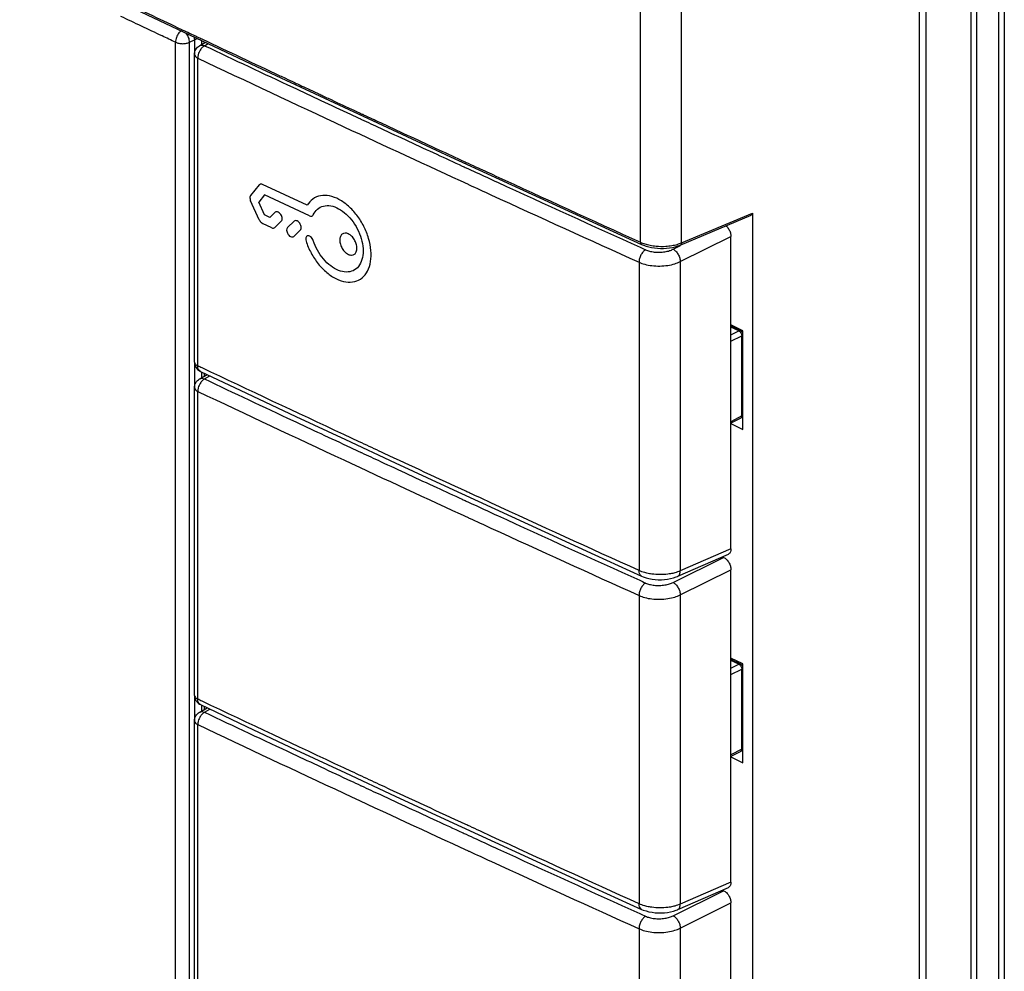
# Model space of a CAD drawing. Units: millimetres. Extents: x -18.9 to 19.6, y -25.1 to 24.5.
# Drawn here: x 5.1 to 19.6, y -9.5 to 4.5 of the extents above; entities that cross this region are included whole.
import ezdxf

# ---------------------------------------------------------------- set-up
doc = ezdxf.new("R2010")
doc.units = ezdxf.units.MM
doc.header["$LTSCALE"] = 16.335
doc.layers.get('0').update_dxf_attribs({"linetype": 'CONTINUOUS'})

msp = doc.modelspace()

# ---------------------------------------------------------------- linework, layer by layer
at = {"color": 0, "linetype": 'CONTINUOUS'}
for p, q in [((19.585, 7.359), (19.585, -21.484)), ((19.177, 7.162), (19.177, -22.718)), ((18.429, 6.836), (18.429, -23.288)), ((18.329, 6.788), (18.329, -23.351)), ((5.724, 5.145), (8.563, 3.802)), ((7.647, 4.193), (7.647, 3.979)), ((7.726, 4.109), (7.811, 4.158)), ((7.755, 4.126), (7.755, 4.184)), ((7.65, -0.556), (7.65, 3.979)), ((8.563, 3.802), (11.423, 2.47)), ((11.423, 2.47), (14.238, 1.179)), ((8.604, 2.056), (8.476, 1.898)), ((9.31, 1.755), (8.652, 2.063)), ((8.683, 1.91), (8.595, 1.803)), ((9.346, 1.599), (8.683, 1.91)), ((8.604, 1.54), (8.476, 1.819)), ((8.683, 1.613), (8.595, 1.803)), ((8.759, 1.577), (8.683, 1.613)), ((8.838, 1.652), (8.759, 1.577)), ((14.809, 1.169), (15.856, 1.609)), ((15.873, 1.642), (15.873, -18.156)), ((8.787, 1.425), (8.652, 1.488)), ((8.928, 1.521), (8.832, 1.429)), ((9.118, 1.521), (9.021, 1.429)), ((9.208, 1.39), (9.111, 1.298)), ((14.238, 1.179), (14.268, 1.166)), ((15.556, -3.306), (15.556, 1.296)), ((15.73, -0.093), (15.556, -0.006)), ((15.697, -0.094), (15.556, -0.025)), ((15.701, -0.096), (15.697, -0.094)), ((15.73, -1.546), (15.73, -0.093)), ((7.647, -0.556), (7.647, -0.932)), ((7.725, -0.686), (7.736, -0.691)), ((7.755, -0.785), (7.755, -0.7)), ((7.726, -0.801), (7.836, -0.739)), ((7.65, -5.466), (7.65, -0.932)), ((9.144, -1.355), (9.874, -1.697)), ((15.7, -1.379), (15.556, -1.457)), ((15.556, -1.459), (15.73, -1.546)), ((9.874, -1.697), (10.607, -2.038)), ((10.607, -2.038), (11.34, -2.379)), ((13.552, -3.394), (14.239, -3.707)), ((15.513, -3.388), (14.767, -3.713)), ((15.448, -3.432), (15.431, -3.424)), ((15.556, -8.216), (15.556, -3.614)), ((15.73, -5.003), (15.556, -4.916)), ((15.697, -5.004), (15.556, -4.936)), ((15.701, -5.006), (15.697, -5.004)), ((15.73, -6.457), (15.73, -5.003)), ((7.647, -5.466), (7.647, -5.842)), ((7.725, -5.596), (7.736, -5.602)), ((7.726, -5.712), (7.836, -5.649)), ((7.755, -5.695), (7.755, -5.611)), ((7.65, -10.377), (7.65, -5.842)), ((9.144, -6.266), (9.874, -6.608)), ((15.7, -6.29), (15.556, -6.367)), ((15.556, -6.37), (15.73, -6.457)), ((9.874, -6.608), (10.607, -6.949)), ((10.607, -6.949), (11.34, -7.289)), ((13.552, -8.305), (14.239, -8.618)), ((15.513, -8.299), (14.767, -8.624)), ((15.448, -8.343), (15.431, -8.335)), ((15.556, -13.126), (15.556, -8.524))]:
    msp.add_line(p, q, dxfattribs=at)
at = {"color": 9, "linetype": 'CONTINUOUS'}
for p, q in [((19.093, 7.166), (19.093, -22.93)), ((19.499, 7.254), (19.499, -21.589)), ((14.223, 1.211), (14.223, 4.998)), ((14.826, 1.202), (14.826, 4.997)), ((7.37, -15.273), (7.37, 4.157)), ((7.577, 4.158), (7.647, 4.193)), ((7.577, -15.273), (7.577, 4.158)), ((7.794, 4.148), (7.794, 4.166)), ((7.797, 4.107), (7.852, 4.138)), ((7.697, -0.61), (7.697, 3.924)), ((14.826, 1.202), (15.873, 1.642)), ((14.705, 1.109), (14.813, 1.162)), ((14.81, 0.925), (15.556, 1.296)), ((14.201, 0.917), (14.201, -3.626)), ((14.81, 0.925), (14.81, -3.631)), ((15.672, -0.096), (15.556, -0.039)), ((15.556, -0.153), (15.672, -0.096)), ((15.556, -0.247), (15.715, -0.169)), ((15.715, -1.347), (15.715, -0.169)), ((7.794, -0.762), (7.794, -0.719)), ((7.797, -0.803), (7.877, -0.758)), ((7.697, -5.521), (7.697, -0.986)), ((15.715, -1.347), (15.556, -1.433)), ((15.556, -3.306), (14.81, -3.631)), ((14.705, -3.802), (15.448, -3.432)), ((14.81, -3.985), (15.556, -3.614)), ((14.201, -3.994), (14.201, -8.537)), ((14.81, -3.985), (14.81, -8.541)), ((15.672, -5.006), (15.556, -4.95)), ((15.556, -5.064), (15.672, -5.006)), ((15.556, -5.158), (15.715, -5.079)), ((15.715, -6.258), (15.715, -5.079)), ((7.794, -5.673), (7.794, -5.629)), ((7.797, -5.714), (7.877, -5.668)), ((7.697, -10.431), (7.697, -5.897)), ((15.715, -6.258), (15.556, -6.343)), ((15.556, -8.216), (14.81, -8.541)), ((14.705, -8.712), (15.448, -8.343)), ((14.81, -8.896), (15.556, -8.524)), ((14.201, -8.904), (14.201, -13.447)), ((14.81, -8.896), (14.81, -13.451))]:
    msp.add_line(p, q, dxfattribs=at)
at = {"color": 0, "linetype": 'CONTINUOUS'}
for points in [[(7.65, 3.979), (7.651, 3.997), (7.655, 4.016), (7.661, 4.035), (7.669, 4.052), (7.68, 4.068), (7.692, 4.083), (7.707, 4.096), (7.723, 4.107), (7.726, 4.109)], [(14.268, 1.166), (14.306, 1.153), (14.346, 1.142)], [(14.694, 1.135), (14.734, 1.144), (14.773, 1.156), (14.809, 1.169)], [(14.346, 1.142), (14.387, 1.134), (14.43, 1.127), (14.475, 1.122), (14.519, 1.12), (14.564, 1.121), (14.608, 1.123), (14.652, 1.128), (14.694, 1.135)], [(15.73, -0.134), (15.729, -0.13), (15.726, -0.124), (15.723, -0.118), (15.72, -0.113), (15.716, -0.108), (15.712, -0.103), (15.707, -0.099), (15.701, -0.096)], [(7.65, -0.556), (7.651, -0.575), (7.655, -0.594), (7.661, -0.613), (7.67, -0.63), (7.681, -0.647)], [(7.681, -0.647), (7.694, -0.662), (7.709, -0.675), (7.725, -0.686)], [(7.736, -0.691), (8.415, -1.013), (9.144, -1.355)], [(7.65, -0.932), (7.651, -0.913), (7.655, -0.894), (7.661, -0.876), (7.669, -0.858), (7.68, -0.842), (7.692, -0.827), (7.707, -0.814), (7.723, -0.803), (7.726, -0.801)], [(15.7, -1.379), (15.705, -1.376), (15.71, -1.372), (15.715, -1.368), (15.719, -1.363), (15.723, -1.358), (15.726, -1.352), (15.728, -1.346), (15.73, -1.341)], [(11.34, -2.379), (12.076, -2.718), (12.813, -3.057), (13.552, -3.394)], [(14.239, -3.707), (14.264, -3.718), (14.305, -3.732), (14.348, -3.743), (14.393, -3.752), (14.438, -3.758), (14.485, -3.761), (14.532, -3.761), (14.578, -3.759), (14.623, -3.753), (14.667, -3.745), (14.71, -3.734), (14.75, -3.721), (14.768, -3.713)], [(15.73, -5.044), (15.729, -5.04), (15.726, -5.034), (15.723, -5.028), (15.72, -5.023), (15.716, -5.018), (15.712, -5.014), (15.707, -5.01), (15.701, -5.006)], [(7.65, -5.466), (7.651, -5.485), (7.655, -5.504), (7.661, -5.523), (7.67, -5.541), (7.681, -5.557)], [(7.681, -5.557), (7.694, -5.572), (7.709, -5.585), (7.725, -5.596)], [(7.736, -5.602), (8.415, -5.923), (9.144, -6.266)], [(7.65, -5.842), (7.651, -5.823), (7.655, -5.804), (7.661, -5.786), (7.669, -5.769), (7.68, -5.752), (7.692, -5.738), (7.707, -5.725), (7.723, -5.714), (7.726, -5.712)], [(15.7, -6.29), (15.705, -6.287), (15.71, -6.283), (15.715, -6.278), (15.719, -6.273), (15.723, -6.268), (15.726, -6.263), (15.728, -6.256), (15.73, -6.251)], [(11.34, -7.289), (12.076, -7.629), (12.813, -7.967), (13.552, -8.305)], [(14.239, -8.618), (14.264, -8.628), (14.305, -8.642), (14.348, -8.654), (14.393, -8.662), (14.438, -8.668), (14.485, -8.671), (14.532, -8.672), (14.578, -8.669), (14.623, -8.664), (14.667, -8.656), (14.71, -8.645), (14.75, -8.631), (14.768, -8.623)]]:
    msp.add_lwpolyline(points, dxfattribs=at)
at = {"color": 9, "linetype": 'CONTINUOUS'}
for points in [[(6.653, 4.728), (6.94, 4.593), (7.226, 4.457), (7.513, 4.322)], [(7.172, 4.251), (6.969, 4.347), (6.766, 4.443), (6.563, 4.539)], [(7.37, 4.157), (7.304, 4.189), (7.238, 4.22), (7.172, 4.251)], [(7.513, 4.322), (7.516, 4.32), (7.52, 4.318), (7.523, 4.317)], [(7.523, 4.317), (7.558, 4.3), (7.594, 4.283), (7.629, 4.267)], [(7.562, 4.23), (7.553, 4.252), (7.542, 4.274), (7.527, 4.293)], [(7.577, 4.158), (7.577, 4.182), (7.571, 4.207), (7.562, 4.23)], [(7.629, 4.267), (7.643, 4.26), (7.658, 4.253), (7.672, 4.246)], [(7.647, 4.193), (7.661, 4.2), (7.676, 4.208), (7.69, 4.215)], [(7.672, 4.246), (7.696, 4.235), (7.72, 4.224), (7.744, 4.213)], [(7.744, 4.213), (7.752, 4.209), (7.761, 4.205), (7.769, 4.201)], [(7.797, 4.107), (7.783, 4.098), (7.77, 4.088), (7.759, 4.076)], [(7.769, 4.201), (8.149, 4.022), (8.529, 3.843), (8.909, 3.665)], [(7.797, 4.107), (8.231, 3.902), (8.665, 3.697), (9.1, 3.494)], [(8.909, 3.665), (8.935, 3.653), (8.962, 3.64), (8.988, 3.628)], [(8.988, 3.628), (9.036, 3.606), (9.083, 3.583), (9.131, 3.561)], [(9.1, 3.494), (9.237, 3.43), (9.374, 3.365), (9.511, 3.301)], [(9.131, 3.561), (9.156, 3.549), (9.181, 3.538), (9.206, 3.526)], [(9.206, 3.526), (9.242, 3.509), (9.279, 3.492), (9.315, 3.475)], [(9.315, 3.475), (9.364, 3.452), (9.413, 3.429), (9.462, 3.406)], [(9.462, 3.406), (9.467, 3.404), (9.473, 3.401), (9.478, 3.399)], [(9.478, 3.399), (9.489, 3.393), (9.5, 3.388), (9.511, 3.383)], [(9.511, 3.383), (9.521, 3.378), (9.532, 3.374), (9.542, 3.369)], [(9.542, 3.369), (9.568, 3.357), (9.595, 3.344), (9.621, 3.332)], [(9.621, 3.332), (9.735, 3.279), (9.849, 3.226), (9.962, 3.173)], [(9.962, 3.173), (9.999, 3.156), (10.036, 3.139), (10.072, 3.122)], [(10.072, 3.122), (10.084, 3.116), (10.096, 3.111), (10.108, 3.105)], [(10.108, 3.105), (10.115, 3.102), (10.121, 3.099), (10.128, 3.096)], [(10.128, 3.096), (10.132, 3.094), (10.137, 3.092), (10.141, 3.09)], [(10.141, 3.09), (10.183, 3.07), (10.226, 3.05), (10.268, 3.03)], [(10.097, 3.028), (10.101, 3.026), (10.105, 3.024), (10.109, 3.022)], [(10.109, 3.022), (10.202, 2.979), (10.296, 2.936), (10.389, 2.892)], [(10.268, 3.03), (10.305, 3.013), (10.341, 2.996), (10.378, 2.979)], [(10.378, 2.979), (10.392, 2.973), (10.406, 2.966), (10.42, 2.96)], [(10.42, 2.96), (10.697, 2.831), (10.973, 2.703), (11.25, 2.575)], [(10.389, 2.892), (10.665, 2.764), (10.942, 2.636), (11.219, 2.508)], [(11.219, 2.508), (11.344, 2.45), (11.47, 2.392), (11.595, 2.334)], [(11.25, 2.575), (11.375, 2.517), (11.501, 2.459), (11.626, 2.401)], [(11.595, 2.334), (11.614, 2.326), (11.632, 2.317), (11.651, 2.308)], [(11.626, 2.401), (11.645, 2.393), (11.663, 2.384), (11.682, 2.375)], [(11.682, 2.375), (11.731, 2.353), (11.78, 2.33), (11.829, 2.307)], [(11.651, 2.308), (11.7, 2.286), (11.75, 2.263), (11.799, 2.241)], [(11.829, 2.307), (11.916, 2.267), (12.003, 2.227), (12.09, 2.187)], [(12.09, 2.187), (12.8, 1.86), (13.511, 1.535), (14.223, 1.211)], [(11.681, 2.066), (11.687, 2.063), (11.693, 2.06), (11.699, 2.057)], [(14.223, 1.211), (14.243, 1.202), (14.265, 1.194), (14.286, 1.187)], [(14.8, 1.192), (14.809, 1.195), (14.818, 1.199), (14.826, 1.202)], [(14.219, 1.137), (14.246, 1.125), (14.272, 1.113), (14.299, 1.101)], [(7.76, -0.64), (7.739, -0.63), (7.718, -0.62), (7.697, -0.61)], [(7.797, -0.803), (7.783, -0.812), (7.77, -0.823), (7.759, -0.835)], [(7.797, -0.803), (8.231, -1.009), (8.665, -1.213), (9.1, -1.417)], [(9.1, -1.417), (9.237, -1.481), (9.374, -1.545), (9.511, -1.609)], [(10.097, -1.882), (10.101, -1.884), (10.105, -1.886), (10.109, -1.888)], [(10.444, -1.9), (10.346, -1.854), (10.249, -1.809), (10.152, -1.764)], [(10.109, -1.888), (10.202, -1.931), (10.296, -1.975), (10.389, -2.018)], [(10.389, -2.018), (10.665, -2.147), (10.942, -2.275), (11.219, -2.403)], [(11.649, -2.458), (11.247, -2.273), (10.845, -2.086), (10.444, -1.9)], [(11.219, -2.403), (11.344, -2.46), (11.47, -2.518), (11.595, -2.576)], [(11.705, -2.484), (11.687, -2.476), (11.668, -2.467), (11.649, -2.458)], [(11.595, -2.576), (11.614, -2.585), (11.632, -2.593), (11.651, -2.602)], [(11.651, -2.602), (11.7, -2.625), (11.75, -2.647), (11.799, -2.67)], [(11.853, -2.552), (11.804, -2.53), (11.755, -2.507), (11.705, -2.484)], [(11.681, -2.845), (11.687, -2.847), (11.693, -2.85), (11.699, -2.853)], [(14.211, -3.77), (14.24, -3.783), (14.269, -3.797), (14.299, -3.81)], [(7.76, -5.551), (7.739, -5.541), (7.718, -5.531), (7.697, -5.521)], [(7.797, -5.714), (7.783, -5.722), (7.77, -5.733), (7.759, -5.745)], [(7.797, -5.714), (8.231, -5.919), (8.665, -6.123), (9.1, -6.327)], [(9.1, -6.327), (9.237, -6.391), (9.374, -6.455), (9.511, -6.519)], [(10.444, -6.81), (10.346, -6.765), (10.249, -6.72), (10.152, -6.674)], [(10.097, -6.793), (10.101, -6.795), (10.105, -6.797), (10.109, -6.799)], [(10.109, -6.799), (10.202, -6.842), (10.296, -6.885), (10.389, -6.928)], [(11.649, -7.369), (11.247, -7.183), (10.845, -6.997), (10.444, -6.81)], [(10.389, -6.928), (10.665, -7.057), (10.942, -7.185), (11.219, -7.313)], [(11.219, -7.313), (11.344, -7.371), (11.47, -7.429), (11.595, -7.486)], [(11.705, -7.395), (11.687, -7.386), (11.668, -7.377), (11.649, -7.369)], [(11.853, -7.463), (11.804, -7.44), (11.755, -7.417), (11.705, -7.395)], [(11.595, -7.486), (11.614, -7.495), (11.632, -7.504), (11.651, -7.512)], [(11.651, -7.512), (11.7, -7.535), (11.75, -7.558), (11.799, -7.58)], [(11.681, -7.755), (11.687, -7.758), (11.693, -7.761), (11.699, -7.763)], [(14.211, -8.68), (14.24, -8.694), (14.269, -8.707), (14.299, -8.72)]]:
    msp.add_open_spline(points, degree=3, dxfattribs=at)
for points, knots in [([(7.453, 4.328), (7.441, 4.318), (7.411, 4.289), (7.381, 4.231), (7.368, 4.182), (7.37, 4.157)], [0, 0, 0, 0, 0.231907, 0.62577, 1, 1, 1, 1]), ([(7.37, 4.157), (7.385, 4.15), (7.42, 4.14), (7.475, 4.135), (7.529, 4.141), (7.563, 4.151), (7.577, 4.158)], [0, 0, 0, 0, 0.238708, 0.50847, 0.770479, 1, 1, 1, 1]), ([(7.759, 4.076), (7.746, 4.062), (7.731, 4.041), (7.72, 4.018), (7.717, 4.012)], [0, 0, 0, 0, 0.742222, 1, 1, 1, 1]), ([(7.726, 4.109), (7.735, 4.114), (7.76, 4.12), (7.784, 4.113), (7.797, 4.107)], [0, 0, 0, 0, 0.413583, 1, 1, 1, 1]), ([(7.65, 3.979), (7.65, 3.978), (7.65, 3.967), (7.663, 3.943), (7.684, 3.93), (7.697, 3.924)], [0, 0, 0, 0, 0.031373, 0.448932, 1, 1, 1, 1]), ([(7.717, 4.012), (7.712, 4.001), (7.702, 3.972), (7.696, 3.942), (7.697, 3.924)], [0, 0, 0, 0, 0.420033, 1, 1, 1, 1]), ([(7.697, 3.924), (8.414, 3.585), (9.74, 2.962), (11.07, 2.347), (11.681, 2.066)], [0, 0, 0, 0, 0.541151, 1, 1, 1, 1]), ([(9.511, 3.301), (9.657, 3.233), (9.852, 3.142), (10.048, 3.051), (10.097, 3.028)], [0, 0, 0, 0, 0.749435, 1, 1, 1, 1]), ([(11.799, 2.241), (11.905, 2.192), (12.71, 1.822), (13.517, 1.454), (14.219, 1.137)], [0, 0, 0, 0, 0.13164, 1, 1, 1, 1]), ([(11.699, 2.057), (11.805, 2.008), (12.638, 1.626), (13.472, 1.246), (14.201, 0.917)], [0, 0, 0, 0, 0.127706, 1, 1, 1, 1]), ([(14.223, 1.211), (14.223, 1.203), (14.224, 1.19), (14.234, 1.181), (14.238, 1.179)], [0, 0, 0, 0, 0.628214, 1, 1, 1, 1]), ([(14.286, 1.187), (14.299, 1.183), (14.324, 1.176), (14.35, 1.17), (14.364, 1.167)], [0, 0, 0, 0, 0.480559, 1, 1, 1, 1]), ([(14.364, 1.167), (14.393, 1.161), (14.47, 1.15), (14.578, 1.149), (14.655, 1.157), (14.684, 1.162)], [0, 0, 0, 0, 0.279534, 0.721542, 1, 1, 1, 1]), ([(14.684, 1.162), (14.698, 1.165), (14.737, 1.172), (14.776, 1.183), (14.8, 1.192)], [0, 0, 0, 0, 0.34507, 1, 1, 1, 1]), ([(14.826, 1.202), (14.826, 1.194), (14.824, 1.181), (14.814, 1.171), (14.809, 1.169)], [0, 0, 0, 0, 0.625539, 1, 1, 1, 1]), ([(14.299, 1.101), (14.284, 1.092), (14.258, 1.069), (14.227, 1.024), (14.206, 0.971), (14.201, 0.934), (14.201, 0.917)], [0, 0, 0, 0, 0.227931, 0.486342, 0.752174, 1, 1, 1, 1]), ([(14.299, 1.101), (14.317, 1.092), (14.358, 1.078), (14.428, 1.065), (14.504, 1.062), (14.581, 1.069), (14.648, 1.084), (14.688, 1.1), (14.705, 1.109)], [0, 0, 0, 0, 0.142477, 0.315421, 0.505139, 0.693643, 0.863011, 1, 1, 1, 1]), ([(14.705, 1.109), (14.719, 1.101), (14.747, 1.078), (14.78, 1.033), (14.802, 0.981), (14.809, 0.943), (14.81, 0.925)], [0, 0, 0, 0, 0.228016, 0.487165, 0.753305, 1, 1, 1, 1]), ([(14.201, 0.917), (14.228, 0.904), (14.29, 0.883), (14.394, 0.863), (14.509, 0.858), (14.623, 0.867), (14.724, 0.89), (14.784, 0.913), (14.81, 0.925)], [0, 0, 0, 0, 0.142319, 0.315207, 0.505124, 0.693898, 0.863261, 1, 1, 1, 1]), ([(15.672, -0.096), (15.676, -0.094), (15.684, -0.091), (15.693, -0.092), (15.697, -0.094), (15.697, -0.094)], [0, 0, 0, 0, 0.509149, 0.951505, 1, 1, 1, 1]), ([(15.672, -0.096), (15.677, -0.098), (15.686, -0.104), (15.698, -0.118), (15.707, -0.134), (15.713, -0.151), (15.715, -0.163), (15.715, -0.169)], [0, 0, 0, 0, 0.182288, 0.384634, 0.596784, 0.806686, 1, 1, 1, 1]), ([(15.715, -0.169), (15.718, -0.167), (15.724, -0.163), (15.729, -0.157), (15.73, -0.155)], [0, 0, 0, 0, 0.644517, 1, 1, 1, 1]), ([(7.65, -0.556), (7.65, -0.557), (7.65, -0.558), (7.65, -0.559), (7.65, -0.559)], [0, 0, 0, 0, 0.793973, 1, 1, 1, 1]), ([(7.65, -0.559), (7.651, -0.569), (7.664, -0.592), (7.684, -0.604), (7.697, -0.61)], [0, 0, 0, 0, 0.426261, 1, 1, 1, 1]), ([(7.736, -0.691), (7.732, -0.69), (7.718, -0.681), (7.701, -0.653), (7.697, -0.625), (7.697, -0.61)], [0, 0, 0, 0, 0.124301, 0.522607, 1, 1, 1, 1]), ([(10.152, -1.764), (10.051, -1.717), (9.253, -1.344), (8.456, -0.97), (7.76, -0.64)], [0, 0, 0, 0, 0.125965, 1, 1, 1, 1]), ([(7.759, -0.835), (7.746, -0.848), (7.731, -0.869), (7.72, -0.892), (7.717, -0.898)], [0, 0, 0, 0, 0.742222, 1, 1, 1, 1]), ([(7.726, -0.801), (7.735, -0.796), (7.76, -0.79), (7.784, -0.797), (7.797, -0.803)], [0, 0, 0, 0, 0.413583, 1, 1, 1, 1]), ([(7.65, -0.932), (7.65, -0.933), (7.65, -0.944), (7.663, -0.968), (7.684, -0.98), (7.697, -0.986)], [0, 0, 0, 0, 0.031373, 0.448932, 1, 1, 1, 1]), ([(7.717, -0.898), (7.712, -0.91), (7.702, -0.938), (7.696, -0.969), (7.697, -0.986)], [0, 0, 0, 0, 0.420033, 1, 1, 1, 1]), ([(7.697, -0.986), (8.414, -1.325), (9.74, -1.948), (11.07, -2.564), (11.681, -2.845)], [0, 0, 0, 0, 0.541151, 1, 1, 1, 1]), ([(15.7, -1.379), (15.702, -1.378), (15.708, -1.373), (15.714, -1.362), (15.715, -1.353), (15.715, -1.347)], [0, 0, 0, 0, 0.240208, 0.590529, 1, 1, 1, 1]), ([(15.73, -1.334), (15.729, -1.336), (15.724, -1.342), (15.718, -1.345), (15.715, -1.347)], [0, 0, 0, 0, 0.362614, 1, 1, 1, 1]), ([(9.511, -1.609), (9.657, -1.677), (9.852, -1.768), (10.048, -1.859), (10.097, -1.882)], [0, 0, 0, 0, 0.749435, 1, 1, 1, 1]), ([(14.201, -3.626), (13.472, -3.296), (12.69, -2.938), (11.908, -2.578), (11.853, -2.552)], [0, 0, 0, 0, 0.929529, 1, 1, 1, 1]), ([(11.799, -2.67), (11.905, -2.719), (12.708, -3.088), (13.512, -3.454), (14.211, -3.77)], [0, 0, 0, 0, 0.13208, 1, 1, 1, 1]), ([(11.699, -2.853), (11.805, -2.902), (12.638, -3.285), (13.472, -3.664), (14.201, -3.994)], [0, 0, 0, 0, 0.127706, 1, 1, 1, 1]), ([(14.239, -3.707), (14.236, -3.705), (14.222, -3.697), (14.204, -3.669), (14.201, -3.641), (14.201, -3.626)], [0, 0, 0, 0, 0.122972, 0.515025, 1, 1, 1, 1]), ([(14.318, -3.665), (14.307, -3.662), (14.267, -3.652), (14.228, -3.639), (14.201, -3.626)], [0, 0, 0, 0, 0.277558, 1, 1, 1, 1]), ([(14.663, -3.674), (14.651, -3.676), (14.6, -3.684), (14.509, -3.689), (14.405, -3.682), (14.342, -3.671), (14.318, -3.665)], [0, 0, 0, 0, 0.106146, 0.444992, 0.786871, 1, 1, 1, 1]), ([(14.81, -3.631), (14.784, -3.642), (14.736, -3.659), (14.686, -3.67), (14.663, -3.674)], [0, 0, 0, 0, 0.552788, 1, 1, 1, 1]), ([(14.767, -3.713), (14.771, -3.711), (14.786, -3.703), (14.805, -3.675), (14.809, -3.646), (14.81, -3.631)], [0, 0, 0, 0, 0.120701, 0.516671, 1, 1, 1, 1]), ([(14.299, -3.81), (14.284, -3.818), (14.258, -3.842), (14.227, -3.887), (14.206, -3.939), (14.201, -3.976), (14.201, -3.994)], [0, 0, 0, 0, 0.227931, 0.486342, 0.752174, 1, 1, 1, 1]), ([(14.299, -3.81), (14.317, -3.818), (14.358, -3.832), (14.428, -3.845), (14.504, -3.848), (14.581, -3.841), (14.648, -3.826), (14.688, -3.81), (14.705, -3.802)], [0, 0, 0, 0, 0.142477, 0.315421, 0.505139, 0.693643, 0.863011, 1, 1, 1, 1]), ([(14.705, -3.802), (14.719, -3.81), (14.747, -3.833), (14.78, -3.878), (14.802, -3.93), (14.809, -3.967), (14.81, -3.985)], [0, 0, 0, 0, 0.228016, 0.487165, 0.753305, 1, 1, 1, 1]), ([(14.201, -3.994), (14.228, -4.006), (14.29, -4.028), (14.394, -4.047), (14.509, -4.053), (14.623, -4.043), (14.724, -4.02), (14.784, -3.998), (14.81, -3.985)], [0, 0, 0, 0, 0.142319, 0.315207, 0.505124, 0.693898, 0.863261, 1, 1, 1, 1]), ([(15.672, -5.006), (15.676, -5.004), (15.684, -5.001), (15.693, -5.002), (15.697, -5.004), (15.697, -5.004)], [0, 0, 0, 0, 0.509149, 0.951505, 1, 1, 1, 1]), ([(15.672, -5.006), (15.677, -5.008), (15.686, -5.015), (15.698, -5.028), (15.707, -5.044), (15.713, -5.061), (15.715, -5.073), (15.715, -5.079)], [0, 0, 0, 0, 0.182288, 0.384634, 0.596784, 0.806686, 1, 1, 1, 1]), ([(15.715, -5.079), (15.718, -5.077), (15.724, -5.073), (15.729, -5.068), (15.73, -5.065)], [0, 0, 0, 0, 0.644517, 1, 1, 1, 1]), ([(7.65, -5.466), (7.65, -5.467), (7.65, -5.468), (7.65, -5.469), (7.65, -5.469)], [0, 0, 0, 0, 0.793973, 1, 1, 1, 1]), ([(7.65, -5.469), (7.651, -5.479), (7.664, -5.502), (7.684, -5.515), (7.697, -5.521)], [0, 0, 0, 0, 0.426261, 1, 1, 1, 1]), ([(7.736, -5.602), (7.732, -5.6), (7.718, -5.592), (7.701, -5.563), (7.697, -5.536), (7.697, -5.521)], [0, 0, 0, 0, 0.124301, 0.522607, 1, 1, 1, 1]), ([(10.152, -6.674), (10.051, -6.627), (9.253, -6.255), (8.456, -5.88), (7.76, -5.551)], [0, 0, 0, 0, 0.125965, 1, 1, 1, 1]), ([(7.759, -5.745), (7.746, -5.759), (7.731, -5.78), (7.72, -5.803), (7.717, -5.809)], [0, 0, 0, 0, 0.742222, 1, 1, 1, 1]), ([(7.726, -5.712), (7.735, -5.707), (7.76, -5.7), (7.784, -5.708), (7.797, -5.714)], [0, 0, 0, 0, 0.413583, 1, 1, 1, 1]), ([(7.65, -5.842), (7.65, -5.843), (7.65, -5.854), (7.663, -5.878), (7.684, -5.891), (7.697, -5.897)], [0, 0, 0, 0, 0.031373, 0.448932, 1, 1, 1, 1]), ([(7.717, -5.809), (7.712, -5.82), (7.702, -5.849), (7.696, -5.879), (7.697, -5.897)], [0, 0, 0, 0, 0.420033, 1, 1, 1, 1]), ([(7.697, -5.897), (8.414, -6.236), (9.74, -6.858), (11.07, -7.474), (11.681, -7.755)], [0, 0, 0, 0, 0.541151, 1, 1, 1, 1]), ([(15.7, -6.29), (15.702, -6.288), (15.708, -6.284), (15.714, -6.272), (15.715, -6.263), (15.715, -6.258)], [0, 0, 0, 0, 0.240208, 0.590529, 1, 1, 1, 1]), ([(15.73, -6.244), (15.729, -6.246), (15.724, -6.252), (15.718, -6.256), (15.715, -6.258)], [0, 0, 0, 0, 0.362614, 1, 1, 1, 1]), ([(9.511, -6.519), (9.657, -6.588), (9.852, -6.679), (10.048, -6.77), (10.097, -6.793)], [0, 0, 0, 0, 0.749435, 1, 1, 1, 1]), ([(14.201, -8.537), (13.472, -8.206), (12.69, -7.848), (11.908, -7.488), (11.853, -7.463)], [0, 0, 0, 0, 0.929529, 1, 1, 1, 1]), ([(11.799, -7.58), (11.905, -7.629), (12.708, -7.998), (13.512, -8.364), (14.211, -8.68)], [0, 0, 0, 0, 0.13208, 1, 1, 1, 1]), ([(11.699, -7.763), (11.805, -7.812), (12.638, -8.195), (13.472, -8.575), (14.201, -8.904)], [0, 0, 0, 0, 0.127706, 1, 1, 1, 1]), ([(-18.472, -8.51), (-15.917, -9.907), (-10.676, -12.71), (-2.643, -16.817), (5.652, -20.87), (11.271, -23.495), (14.111, -24.793)], [0, 0, 0, 0, 0.239759, 0.489395, 0.742831, 1, 1, 1, 1]), ([(14.239, -8.617), (14.236, -8.616), (14.222, -8.608), (14.204, -8.579), (14.201, -8.552), (14.201, -8.537)], [0, 0, 0, 0, 0.122972, 0.515025, 1, 1, 1, 1]), ([(14.318, -8.575), (14.307, -8.573), (14.267, -8.563), (14.228, -8.549), (14.201, -8.537)], [0, 0, 0, 0, 0.277558, 1, 1, 1, 1]), ([(14.81, -8.541), (14.784, -8.552), (14.736, -8.569), (14.686, -8.58), (14.663, -8.584)], [0, 0, 0, 0, 0.552788, 1, 1, 1, 1]), ([(14.767, -8.623), (14.771, -8.622), (14.786, -8.614), (14.805, -8.585), (14.809, -8.557), (14.81, -8.541)], [0, 0, 0, 0, 0.120701, 0.516671, 1, 1, 1, 1]), ([(14.663, -8.584), (14.651, -8.586), (14.6, -8.594), (14.509, -8.599), (14.405, -8.592), (14.342, -8.581), (14.318, -8.575)], [0, 0, 0, 0, 0.106146, 0.444992, 0.786871, 1, 1, 1, 1]), ([(14.299, -8.72), (14.284, -8.728), (14.258, -8.752), (14.227, -8.797), (14.206, -8.849), (14.201, -8.886), (14.201, -8.904)], [0, 0, 0, 0, 0.227931, 0.486342, 0.752174, 1, 1, 1, 1]), ([(14.299, -8.72), (14.317, -8.728), (14.358, -8.743), (14.428, -8.755), (14.504, -8.759), (14.581, -8.752), (14.648, -8.736), (14.688, -8.721), (14.705, -8.712)], [0, 0, 0, 0, 0.142477, 0.315421, 0.505139, 0.693643, 0.863011, 1, 1, 1, 1]), ([(14.705, -8.712), (14.719, -8.72), (14.747, -8.743), (14.78, -8.788), (14.802, -8.84), (14.809, -8.877), (14.81, -8.896)], [0, 0, 0, 0, 0.228016, 0.487165, 0.753305, 1, 1, 1, 1]), ([(14.201, -8.904), (14.228, -8.916), (14.29, -8.938), (14.394, -8.957), (14.509, -8.963), (14.623, -8.953), (14.724, -8.931), (14.784, -8.908), (14.81, -8.896)], [0, 0, 0, 0, 0.142319, 0.315207, 0.505124, 0.693898, 0.863261, 1, 1, 1, 1])]:
    msp.add_open_spline(points, degree=3, knots=knots, dxfattribs=at)
at = {"color": 0, "linetype": 'CONTINUOUS'}
msp.add_open_spline([(7.641, 4.238), (7.645, 4.224), (7.647, 4.208), (7.647, 4.193)], degree=3, dxfattribs=at)
for points, knots in [([(8.652, 2.063), (8.646, 2.066), (8.635, 2.07), (8.617, 2.067), (8.608, 2.06), (8.604, 2.056)], [0, 0, 0, 0, 0.37036, 0.689929, 1, 1, 1, 1]), ([(8.476, 1.898), (8.471, 1.892), (8.465, 1.876), (8.466, 1.848), (8.472, 1.828), (8.476, 1.819)], [0, 0, 0, 0, 0.2797, 0.618465, 1, 1, 1, 1]), ([(9.293, 1.228), (9.312, 1.168), (9.363, 1.05), (9.467, 0.892), (9.593, 0.762), (9.731, 0.668), (9.873, 0.619), (10.01, 0.622), (10.127, 0.681), (10.209, 0.789), (10.251, 0.931), (10.255, 1.096), (10.219, 1.273), (10.149, 1.448), (10.048, 1.61), (9.925, 1.745), (9.788, 1.844), (9.646, 1.9), (9.508, 1.906), (9.387, 1.855), (9.331, 1.79), (9.31, 1.755)], [0, 0, 0, 0, 0.063162, 0.126651, 0.187295, 0.242388, 0.291277, 0.334164, 0.374895, 0.417293, 0.465581, 0.519887, 0.580245, 0.643358, 0.707326, 0.768335, 0.824556, 0.874155, 0.91784, 0.958373, 1, 1, 1, 1]), ([(9.399, 1.614), (9.414, 1.646), (9.455, 1.704), (9.551, 1.754), (9.664, 1.753), (9.781, 1.708), (9.893, 1.625), (9.992, 1.511), (10.07, 1.376), (10.121, 1.231), (10.14, 1.088), (10.125, 0.959), (10.075, 0.853), (9.99, 0.784), (9.881, 0.765), (9.765, 0.792), (9.65, 0.861), (9.545, 0.963), (9.458, 1.091), (9.416, 1.187), (9.399, 1.236)], [0, 0, 0, 0, 0.045013, 0.08783, 0.133553, 0.185841, 0.245639, 0.310622, 0.378446, 0.444691, 0.506616, 0.561651, 0.609362, 0.652844, 0.696643, 0.746311, 0.802901, 0.866288, 0.933244, 1, 1, 1, 1]), ([(8.928, 1.521), (8.934, 1.527), (8.942, 1.544), (8.942, 1.575), (8.931, 1.608), (8.911, 1.636), (8.887, 1.656), (8.86, 1.664), (8.843, 1.657), (8.838, 1.652)], [0, 0, 0, 0, 0.120632, 0.270191, 0.440164, 0.61054, 0.76425, 0.890892, 1, 1, 1, 1]), ([(9.346, 1.599), (9.353, 1.595), (9.367, 1.591), (9.388, 1.597), (9.397, 1.608), (9.399, 1.614)], [0, 0, 0, 0, 0.365022, 0.67808, 1, 1, 1, 1]), ([(15.873, 1.642), (15.873, 1.634), (15.871, 1.62), (15.861, 1.611), (15.856, 1.609)], [0, 0, 0, 0, 0.615238, 1, 1, 1, 1]), ([(8.604, 1.54), (8.608, 1.533), (8.617, 1.518), (8.633, 1.5), (8.646, 1.491), (8.652, 1.488)], [0, 0, 0, 0, 0.358222, 0.69605, 1, 1, 1, 1]), ([(9.208, 1.39), (9.214, 1.395), (9.222, 1.413), (9.221, 1.444), (9.21, 1.477), (9.191, 1.505), (9.167, 1.525), (9.139, 1.533), (9.123, 1.526), (9.118, 1.521)], [0, 0, 0, 0, 0.120644, 0.270159, 0.440073, 0.610412, 0.76413, 0.890831, 1, 1, 1, 1]), ([(15.485, 1.453), (15.486, 1.451), (15.502, 1.437), (15.526, 1.404), (15.55, 1.352), (15.556, 1.314), (15.556, 1.296)], [0, 0, 0, 0, 0.035536, 0.359641, 0.691654, 1, 1, 1, 1]), ([(8.787, 1.425), (8.794, 1.421), (8.81, 1.417), (8.826, 1.424), (8.832, 1.429)], [0, 0, 0, 0, 0.534705, 1, 1, 1, 1]), ([(9.021, 1.429), (9.015, 1.423), (9.007, 1.405), (9.007, 1.374), (9.018, 1.342), (9.038, 1.313), (9.062, 1.294), (9.089, 1.286), (9.106, 1.293), (9.111, 1.298)], [0, 0, 0, 0, 0.120632, 0.270183, 0.440141, 0.610492, 0.764181, 0.890831, 1, 1, 1, 1]), ([(9.399, 1.236), (9.396, 1.247), (9.385, 1.269), (9.363, 1.293), (9.337, 1.308), (9.309, 1.307), (9.291, 1.288), (9.286, 1.259), (9.289, 1.239), (9.293, 1.228)], [0, 0, 0, 0, 0.172265, 0.338278, 0.4794, 0.593764, 0.705238, 0.839785, 1, 1, 1, 1]), ([(10.044, 1.124), (10.044, 1.145), (10.036, 1.189), (10.009, 1.249), (9.969, 1.301), (9.921, 1.336), (9.87, 1.35), (9.823, 1.336), (9.794, 1.295), (9.789, 1.261), (9.789, 1.243)], [0, 0, 0, 0, 0.139415, 0.290953, 0.438144, 0.570757, 0.682276, 0.778527, 0.879906, 1, 1, 1, 1]), ([(9.789, 1.243), (9.789, 1.222), (9.797, 1.179), (9.824, 1.118), (9.864, 1.067), (9.912, 1.031), (9.963, 1.017), (10.01, 1.031), (10.039, 1.073), (10.044, 1.106), (10.044, 1.124)], [0, 0, 0, 0, 0.139407, 0.290932, 0.438099, 0.57069, 0.682212, 0.778497, 0.879908, 1, 1, 1, 1]), ([(15.556, -3.306), (15.556, -3.321), (15.552, -3.35), (15.532, -3.378), (15.517, -3.387), (15.514, -3.388)], [0, 0, 0, 0, 0.476963, 0.875053, 1, 1, 1, 1]), ([(15.448, -3.432), (15.463, -3.44), (15.487, -3.458), (15.506, -3.48), (15.514, -3.491)], [0, 0, 0, 0, 0.573441, 1, 1, 1, 1]), ([(15.514, -3.491), (15.517, -3.496), (15.532, -3.518), (15.55, -3.558), (15.556, -3.596), (15.556, -3.614)], [0, 0, 0, 0, 0.146397, 0.588973, 1, 1, 1, 1]), ([(15.556, -8.216), (15.556, -8.232), (15.552, -8.26), (15.532, -8.289), (15.517, -8.297), (15.514, -8.299)], [0, 0, 0, 0, 0.476963, 0.875053, 1, 1, 1, 1]), ([(15.448, -8.343), (15.463, -8.35), (15.487, -8.368), (15.506, -8.391), (15.514, -8.401)], [0, 0, 0, 0, 0.573441, 1, 1, 1, 1]), ([(15.514, -8.401), (15.517, -8.406), (15.532, -8.428), (15.55, -8.469), (15.556, -8.506), (15.556, -8.524)], [0, 0, 0, 0, 0.146397, 0.588973, 1, 1, 1, 1])]:
    msp.add_open_spline(points, degree=3, knots=knots, dxfattribs=at)

doc.saveas('drawing.dxf')
